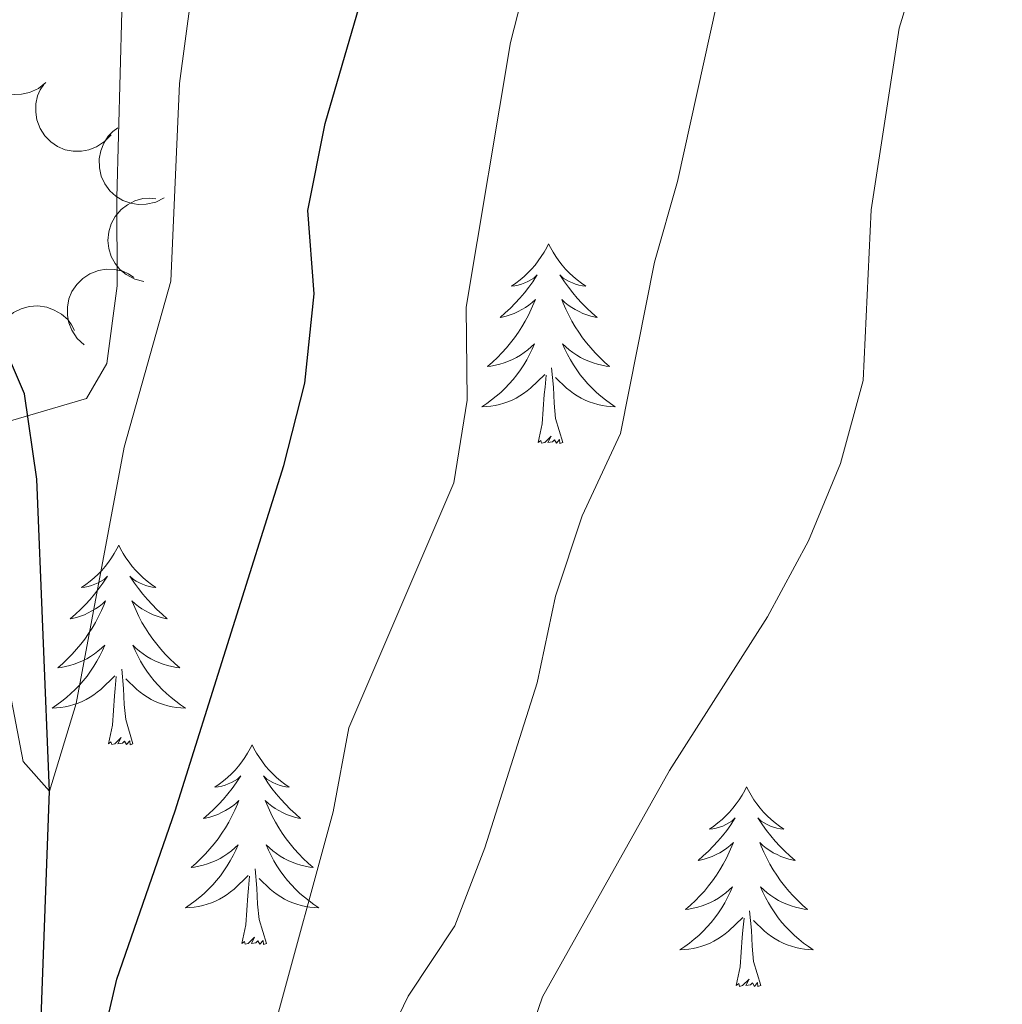
# Model space of a CAD drawing. Units: metres. Extents: x 627831 to 632340, y 692402 to 695455.
# Drawn here: x 629938 to 629996, y 693185 to 693243 of the extents above; entities that cross this region are included whole.
import ezdxf

# ---------------------------------------------------------------- set-up
doc = ezdxf.new("R2010")
doc.units = ezdxf.units.M
doc.header["$MEASUREMENT"] = 0
doc.linetypes.add('DGN Style 3', pattern=[78.74006, 56.2429, -22.49716])
for name, color, linetype, lineweight in [('Carátula', 7, 'Continuous', 0), ('Elementos auxiliares', 7, 'Continuous', 0), ('Entidades rústicas y varios', 7, 'Continuous', 0), ('Hidrografía', 7, 'Continuous', 0), ('Relieve y altimetría', 7, 'Continuous', 0), ('Viales y ferrocarril', 7, 'Continuous', 0)]:
    doc.layers.add(name, color=color, linetype=linetype, lineweight=lineweight)

msp = doc.modelspace()

# ---------------------------------------------------------------- linework, layer by layer
at = {"layer": 'Carátula', "color": 7, "linetype": 'Continuous', "lineweight": 0}
msp.add_3dface([(627885.942, 692402.471), (632340.164, 692485.436), (632284.854, 695454.932), (627830.631, 695371.967)], dxfattribs=at)
at = {"layer": 'Elementos auxiliares', "color": 250, "linetype": 'Continuous', "lineweight": 0}
msp.add_3dface([(628747.93, 692812.52), (628705.36, 695125.74), (632134.88, 695189.68), (632178.59, 692876.42)], dxfattribs=at)
at = {"layer": 'Entidades rústicas y varios', "color": 92, "linetype": 'Continuous', "lineweight": 0, "flags": 128}
for points, elevation in [([(629939.227, 693239.619), (629938.789, 693239.266), (629938.257, 693239.022), (629937.787, 693238.913), (629937.341, 693238.901), (629936.853, 693238.967), (629936.389, 693239.13), (629935.967, 693239.381), (629935.599, 693239.724), (629935.297, 693240.132), (629935.087, 693240.594), (629934.973, 693241.133), (629934.977, 693241.606), (629935.06, 693242.093), (629935.229, 693242.556), (629935.438, 693242.875), (629935.699, 693243.163)], 449.29), ([(629943.123, 693236.5), (629942.741, 693236.088), (629942.25, 693235.768), (629941.801, 693235.592), (629941.362, 693235.515), (629940.869, 693235.51), (629940.386, 693235.603), (629939.932, 693235.79), (629939.519, 693236.075), (629939.161, 693236.435), (629938.886, 693236.861), (629938.694, 693237.378), (629938.628, 693237.846), (629938.64, 693238.341), (629938.74, 693238.823), (629938.9, 693239.169), (629939.116, 693239.492)], 449.29), ([(629946.288, 693232.737), (629945.789, 693232.479), (629945.218, 693232.345), (629944.736, 693232.332), (629944.297, 693232.409), (629943.832, 693232.572), (629943.409, 693232.824), (629943.046, 693233.154), (629942.754, 693233.563), (629942.54, 693234.023), (629942.426, 693234.517), (629942.421, 693235.068), (629942.519, 693235.531), (629942.698, 693235.992), (629942.956, 693236.412), (629943.224, 693236.682), (629943.537, 693236.912)], 449.45), ([(629945.079, 693227.731), (629944.534, 693227.869), (629944.019, 693228.147), (629943.649, 693228.457), (629943.372, 693228.806), (629943.132, 693229.236), (629942.983, 693229.705), (629942.93, 693230.193), (629942.983, 693230.693), (629943.127, 693231.179), (629943.37, 693231.625), (629943.732, 693232.041), (629944.112, 693232.322), (629944.552, 693232.548), (629945.023, 693232.691), (629945.403, 693232.716), (629945.79, 693232.68)], 449.429), ([(629941.515, 693223.962), (629941.101, 693224.341), (629940.779, 693224.831), (629940.601, 693225.279), (629940.522, 693225.717), (629940.514, 693226.21), (629940.605, 693226.694), (629940.789, 693227.149), (629941.073, 693227.563), (629941.43, 693227.923), (629941.855, 693228.201), (629942.371, 693228.395), (629942.839, 693228.463), (629943.334, 693228.453), (629943.817, 693228.356), (629944.163, 693228.197), (629944.487, 693227.983)], 449.278), ([(629936.393, 693222.744), (629936.215, 693223.277), (629936.171, 693223.861), (629936.233, 693224.339), (629936.377, 693224.761), (629936.609, 693225.196), (629936.924, 693225.574), (629937.306, 693225.882), (629937.755, 693226.107), (629938.243, 693226.248), (629938.749, 693226.284), (629939.294, 693226.203), (629939.736, 693226.035), (629940.164, 693225.786), (629940.539, 693225.466), (629940.765, 693225.159), (629940.943, 693224.815)], 448.347)]:
    msp.add_lwpolyline(points, dxfattribs=dict(at, elevation=elevation))
for points in [[(629969.239, 693229.98), (629969.128, 693229.761), (629968.973, 693229.486), (629968.805, 693229.22), (629968.623, 693228.963), (629968.429, 693228.715), (629968.222, 693228.477), (629968.003, 693228.251), (629967.773, 693228.035), (629967.533, 693227.832), (629967.282, 693227.641), (629967.022, 693227.463), (629967.221, 693227.486), (629967.424, 693227.524), (629967.623, 693227.579), (629967.818, 693227.648), (629968.007, 693227.733), (629968.188, 693227.832), (629968.362, 693227.944), (629968.567, 693228.135), (629968.526, 693228.07), (629968.296, 693227.725), (629968.053, 693227.389), (629967.797, 693227.063), (629967.529, 693226.747), (629967.249, 693226.442), (629966.957, 693226.148), (629966.654, 693225.865), (629966.341, 693225.594), (629966.465, 693225.617), (629966.711, 693225.675), (629966.953, 693225.748), (629967.189, 693225.836), (629967.42, 693225.939), (629967.643, 693226.057), (629967.859, 693226.188), (629968.066, 693226.333), (629968.263, 693226.49), (629968.45, 693226.66), (629968.362, 693226.438), (629968.206, 693226.077), (629968.035, 693225.723), (629967.85, 693225.376), (629967.65, 693225.036), (629967.438, 693224.705), (629967.211, 693224.383), (629966.972, 693224.071), (629966.721, 693223.768), (629966.457, 693223.476), (629966.182, 693223.195), (629965.895, 693222.925), (629965.598, 693222.667), (629965.794, 693222.692), (629966.061, 693222.739), (629966.324, 693222.802), (629966.583, 693222.881), (629966.838, 693222.975), (629967.086, 693223.083), (629967.327, 693223.206), (629967.561, 693223.344), (629967.786, 693223.494), (629968.002, 693223.658), (629968.208, 693223.834), (629968.403, 693224.022), (629968.262, 693223.695), (629968.107, 693223.374), (629967.938, 693223.06), (629967.755, 693222.755), (629967.558, 693222.458), (629967.348, 693222.17), (629967.125, 693221.892), (629966.89, 693221.624), (629966.644, 693221.366), (629966.386, 693221.121), (629966.117, 693220.887), (629965.838, 693220.665), (629965.549, 693220.456), (629965.259, 693220.265), (629965.524, 693220.274), (629965.787, 693220.299), (629966.049, 693220.34), (629966.308, 693220.397), (629966.563, 693220.469), (629966.813, 693220.556), (629967.057, 693220.659), (629967.295, 693220.775), (629967.525, 693220.906), (629967.747, 693221.051), (629967.96, 693221.209), (629968.163, 693221.379), (629969.011, 693222.178)], [(629969.239, 693229.98), (629969.35, 693229.761), (629969.505, 693229.486), (629969.673, 693229.22), (629969.855, 693228.963), (629970.049, 693228.715), (629970.256, 693228.477), (629970.475, 693228.251), (629970.705, 693228.035), (629970.945, 693227.832), (629971.196, 693227.641), (629971.456, 693227.463), (629971.257, 693227.486), (629971.054, 693227.524), (629970.855, 693227.579), (629970.66, 693227.648), (629970.471, 693227.733), (629970.29, 693227.832), (629970.116, 693227.944), (629969.911, 693228.135), (629969.952, 693228.07), (629970.182, 693227.725), (629970.425, 693227.389), (629970.681, 693227.063), (629970.949, 693226.747), (629971.229, 693226.442), (629971.521, 693226.148), (629971.824, 693225.865), (629972.137, 693225.594), (629972.013, 693225.617), (629971.767, 693225.675), (629971.525, 693225.748), (629971.289, 693225.836), (629971.058, 693225.939), (629970.835, 693226.057), (629970.619, 693226.188), (629970.412, 693226.333), (629970.215, 693226.49), (629970.028, 693226.66), (629970.116, 693226.438), (629970.272, 693226.077), (629970.443, 693225.723), (629970.628, 693225.376), (629970.828, 693225.036), (629971.04, 693224.705), (629971.267, 693224.383), (629971.506, 693224.071), (629971.757, 693223.768), (629972.021, 693223.476), (629972.296, 693223.195), (629972.583, 693222.925), (629972.88, 693222.667), (629972.684, 693222.692), (629972.417, 693222.739), (629972.154, 693222.802), (629971.895, 693222.881), (629971.64, 693222.975), (629971.392, 693223.083), (629971.151, 693223.206), (629970.917, 693223.344), (629970.692, 693223.494), (629970.476, 693223.658), (629970.27, 693223.834), (629970.075, 693224.022), (629970.216, 693223.695), (629970.371, 693223.374), (629970.54, 693223.06), (629970.723, 693222.755), (629970.92, 693222.458), (629971.13, 693222.17), (629971.353, 693221.892), (629971.588, 693221.624), (629971.834, 693221.366), (629972.092, 693221.121), (629972.361, 693220.887), (629972.64, 693220.665), (629972.929, 693220.456), (629973.219, 693220.265), (629972.954, 693220.274), (629972.691, 693220.299), (629972.429, 693220.34), (629972.17, 693220.397), (629971.915, 693220.469), (629971.665, 693220.556), (629971.421, 693220.659), (629971.183, 693220.775), (629970.953, 693220.906), (629970.731, 693221.051), (629970.518, 693221.209), (629970.315, 693221.379), (629969.657, 693221.999)], [(629970.09, 693218.129), (629969.661, 693219.569), (629969.57, 693220.473), (629969.524, 693221.422), (629969.422, 693222.586)], [(629968.62, 693218.129), (629968.865, 693219.247), (629968.978, 693220.989), (629969.026, 693221.422), (629969.089, 693222.145)], [(629970.09, 693218.129), (629969.916, 693218.061), (629969.897, 693218.3), (629969.707, 693218.078), (629969.586, 693218.281), (629969.465, 693218.173), (629969.195, 693218.119), (629969.391, 693218.512), (629969.006, 693218.132), (629968.818, 693218.078), (629968.777, 693218.24), (629968.62, 693218.129)], [(629943.581, 693211.994), (629943.47, 693211.775), (629943.315, 693211.5), (629943.147, 693211.234), (629942.965, 693210.977), (629942.771, 693210.729), (629942.564, 693210.491), (629942.345, 693210.265), (629942.115, 693210.049), (629941.875, 693209.846), (629941.624, 693209.655), (629941.364, 693209.477), (629941.563, 693209.5), (629941.766, 693209.538), (629941.965, 693209.593), (629942.16, 693209.662), (629942.349, 693209.747), (629942.53, 693209.846), (629942.704, 693209.958), (629942.909, 693210.149), (629942.868, 693210.084), (629942.638, 693209.739), (629942.395, 693209.403), (629942.139, 693209.077), (629941.871, 693208.761), (629941.591, 693208.456), (629941.299, 693208.162), (629940.996, 693207.879), (629940.683, 693207.608), (629940.807, 693207.631), (629941.053, 693207.689), (629941.295, 693207.762), (629941.531, 693207.85), (629941.762, 693207.953), (629941.985, 693208.071), (629942.201, 693208.202), (629942.408, 693208.347), (629942.605, 693208.504), (629942.792, 693208.674), (629942.704, 693208.452), (629942.548, 693208.091), (629942.377, 693207.737), (629942.192, 693207.39), (629941.992, 693207.05), (629941.78, 693206.719), (629941.553, 693206.397), (629941.314, 693206.085), (629941.063, 693205.782), (629940.799, 693205.49), (629940.524, 693205.209), (629940.237, 693204.939), (629939.94, 693204.681), (629940.136, 693204.706), (629940.403, 693204.753), (629940.666, 693204.816), (629940.925, 693204.895), (629941.18, 693204.989), (629941.428, 693205.097), (629941.669, 693205.22), (629941.903, 693205.358), (629942.128, 693205.508), (629942.344, 693205.672), (629942.55, 693205.848), (629942.745, 693206.036), (629942.604, 693205.709), (629942.449, 693205.388), (629942.28, 693205.074), (629942.097, 693204.769), (629941.9, 693204.472), (629941.69, 693204.184), (629941.467, 693203.906), (629941.232, 693203.638), (629940.986, 693203.38), (629940.728, 693203.135), (629940.459, 693202.901), (629940.18, 693202.679), (629939.891, 693202.47), (629939.601, 693202.279), (629939.866, 693202.288), (629940.129, 693202.313), (629940.391, 693202.354), (629940.65, 693202.411), (629940.905, 693202.483), (629941.155, 693202.57), (629941.399, 693202.673), (629941.637, 693202.789), (629941.867, 693202.92), (629942.089, 693203.065), (629942.302, 693203.223), (629942.505, 693203.393), (629943.353, 693204.192)], [(629943.581, 693211.994), (629943.692, 693211.775), (629943.847, 693211.5), (629944.015, 693211.234), (629944.197, 693210.977), (629944.391, 693210.729), (629944.598, 693210.491), (629944.817, 693210.265), (629945.047, 693210.049), (629945.287, 693209.846), (629945.538, 693209.655), (629945.798, 693209.477), (629945.599, 693209.5), (629945.396, 693209.538), (629945.197, 693209.593), (629945.002, 693209.662), (629944.813, 693209.747), (629944.632, 693209.846), (629944.458, 693209.958), (629944.253, 693210.149), (629944.294, 693210.084), (629944.524, 693209.739), (629944.767, 693209.403), (629945.023, 693209.077), (629945.291, 693208.761), (629945.571, 693208.456), (629945.863, 693208.162), (629946.166, 693207.879), (629946.479, 693207.608), (629946.355, 693207.631), (629946.109, 693207.689), (629945.867, 693207.762), (629945.631, 693207.85), (629945.4, 693207.953), (629945.177, 693208.071), (629944.961, 693208.202), (629944.754, 693208.347), (629944.557, 693208.504), (629944.37, 693208.674), (629944.458, 693208.452), (629944.614, 693208.091), (629944.785, 693207.737), (629944.97, 693207.39), (629945.17, 693207.05), (629945.382, 693206.719), (629945.609, 693206.397), (629945.848, 693206.085), (629946.099, 693205.782), (629946.363, 693205.49), (629946.638, 693205.209), (629946.925, 693204.939), (629947.222, 693204.681), (629947.026, 693204.706), (629946.759, 693204.753), (629946.496, 693204.816), (629946.237, 693204.895), (629945.982, 693204.989), (629945.734, 693205.097), (629945.493, 693205.22), (629945.259, 693205.358), (629945.034, 693205.508), (629944.818, 693205.672), (629944.612, 693205.848), (629944.417, 693206.036), (629944.558, 693205.709), (629944.713, 693205.388), (629944.882, 693205.074), (629945.065, 693204.769), (629945.262, 693204.472), (629945.472, 693204.184), (629945.695, 693203.906), (629945.93, 693203.638), (629946.176, 693203.38), (629946.434, 693203.135), (629946.703, 693202.901), (629946.982, 693202.679), (629947.271, 693202.47), (629947.561, 693202.279), (629947.296, 693202.288), (629947.033, 693202.313), (629946.771, 693202.354), (629946.512, 693202.411), (629946.257, 693202.483), (629946.007, 693202.57), (629945.763, 693202.673), (629945.525, 693202.789), (629945.295, 693202.92), (629945.073, 693203.065), (629944.86, 693203.223), (629944.657, 693203.393), (629943.999, 693204.013)], [(629944.432, 693200.143), (629944.003, 693201.583), (629943.912, 693202.487), (629943.866, 693203.436), (629943.764, 693204.6)], [(629942.962, 693200.143), (629943.207, 693201.261), (629943.32, 693203.003), (629943.368, 693203.436), (629943.431, 693204.159)], [(629944.432, 693200.143), (629944.258, 693200.075), (629944.239, 693200.314), (629944.049, 693200.092), (629943.928, 693200.295), (629943.807, 693200.187), (629943.537, 693200.133), (629943.733, 693200.526), (629943.348, 693200.146), (629943.16, 693200.092), (629943.119, 693200.254), (629942.962, 693200.143)], [(629951.541, 693200.075), (629951.43, 693199.856), (629951.275, 693199.581), (629951.107, 693199.315), (629950.925, 693199.058), (629950.731, 693198.81), (629950.524, 693198.572), (629950.305, 693198.346), (629950.075, 693198.13), (629949.835, 693197.927), (629949.584, 693197.736), (629949.324, 693197.558), (629949.523, 693197.581), (629949.726, 693197.619), (629949.925, 693197.674), (629950.12, 693197.743), (629950.309, 693197.828), (629950.49, 693197.927), (629950.664, 693198.039), (629950.869, 693198.23), (629950.828, 693198.165), (629950.598, 693197.82), (629950.355, 693197.484), (629950.099, 693197.158), (629949.831, 693196.842), (629949.551, 693196.537), (629949.259, 693196.243), (629948.956, 693195.96), (629948.643, 693195.689), (629948.767, 693195.712), (629949.013, 693195.77), (629949.255, 693195.843), (629949.491, 693195.931), (629949.722, 693196.034), (629949.945, 693196.152), (629950.161, 693196.283), (629950.368, 693196.428), (629950.565, 693196.585), (629950.752, 693196.755), (629950.664, 693196.533), (629950.508, 693196.172), (629950.337, 693195.818), (629950.152, 693195.471), (629949.952, 693195.131), (629949.74, 693194.8), (629949.513, 693194.478), (629949.274, 693194.166), (629949.023, 693193.863), (629948.759, 693193.571), (629948.484, 693193.29), (629948.197, 693193.02), (629947.9, 693192.762), (629948.096, 693192.787), (629948.363, 693192.834), (629948.626, 693192.897), (629948.885, 693192.976), (629949.14, 693193.07), (629949.388, 693193.178), (629949.629, 693193.301), (629949.863, 693193.439), (629950.088, 693193.589), (629950.304, 693193.753), (629950.51, 693193.929), (629950.705, 693194.117), (629950.564, 693193.79), (629950.409, 693193.469), (629950.24, 693193.155), (629950.057, 693192.85), (629949.86, 693192.553), (629949.65, 693192.265), (629949.427, 693191.987), (629949.192, 693191.719), (629948.946, 693191.461), (629948.688, 693191.216), (629948.419, 693190.982), (629948.14, 693190.76), (629947.851, 693190.551), (629947.561, 693190.36), (629947.826, 693190.369), (629948.089, 693190.394), (629948.351, 693190.435), (629948.61, 693190.492), (629948.865, 693190.564), (629949.115, 693190.651), (629949.359, 693190.754), (629949.597, 693190.87), (629949.827, 693191.001), (629950.049, 693191.146), (629950.262, 693191.304), (629950.465, 693191.474), (629951.313, 693192.273)], [(629951.541, 693200.075), (629951.652, 693199.856), (629951.807, 693199.581), (629951.975, 693199.315), (629952.157, 693199.058), (629952.351, 693198.81), (629952.558, 693198.572), (629952.777, 693198.346), (629953.007, 693198.13), (629953.247, 693197.927), (629953.498, 693197.736), (629953.758, 693197.558), (629953.559, 693197.581), (629953.356, 693197.619), (629953.157, 693197.674), (629952.962, 693197.743), (629952.773, 693197.828), (629952.592, 693197.927), (629952.418, 693198.039), (629952.213, 693198.23), (629952.254, 693198.165), (629952.484, 693197.82), (629952.727, 693197.484), (629952.983, 693197.158), (629953.251, 693196.842), (629953.531, 693196.537), (629953.823, 693196.243), (629954.126, 693195.96), (629954.439, 693195.689), (629954.315, 693195.712), (629954.069, 693195.77), (629953.827, 693195.843), (629953.591, 693195.931), (629953.36, 693196.034), (629953.137, 693196.152), (629952.921, 693196.283), (629952.714, 693196.428), (629952.517, 693196.585), (629952.33, 693196.755), (629952.418, 693196.533), (629952.574, 693196.172), (629952.745, 693195.818), (629952.93, 693195.471), (629953.13, 693195.131), (629953.342, 693194.8), (629953.569, 693194.478), (629953.808, 693194.166), (629954.059, 693193.863), (629954.323, 693193.571), (629954.598, 693193.29), (629954.885, 693193.02), (629955.182, 693192.762), (629954.986, 693192.787), (629954.719, 693192.834), (629954.456, 693192.897), (629954.197, 693192.976), (629953.942, 693193.07), (629953.694, 693193.178), (629953.453, 693193.301), (629953.219, 693193.439), (629952.994, 693193.589), (629952.778, 693193.753), (629952.572, 693193.929), (629952.377, 693194.117), (629952.518, 693193.79), (629952.673, 693193.469), (629952.842, 693193.155), (629953.025, 693192.85), (629953.222, 693192.553), (629953.432, 693192.265), (629953.655, 693191.987), (629953.89, 693191.719), (629954.136, 693191.461), (629954.394, 693191.216), (629954.663, 693190.982), (629954.942, 693190.76), (629955.231, 693190.551), (629955.521, 693190.36), (629955.256, 693190.369), (629954.993, 693190.394), (629954.731, 693190.435), (629954.472, 693190.492), (629954.217, 693190.564), (629953.967, 693190.651), (629953.723, 693190.754), (629953.485, 693190.87), (629953.255, 693191.001), (629953.033, 693191.146), (629952.82, 693191.304), (629952.617, 693191.474), (629951.959, 693192.094)], [(629981.056, 693197.567), (629980.945, 693197.348), (629980.79, 693197.073), (629980.622, 693196.807), (629980.44, 693196.55), (629980.246, 693196.302), (629980.039, 693196.064), (629979.82, 693195.838), (629979.59, 693195.622), (629979.35, 693195.419), (629979.099, 693195.228), (629978.839, 693195.05), (629979.038, 693195.073), (629979.241, 693195.111), (629979.44, 693195.166), (629979.635, 693195.235), (629979.824, 693195.32), (629980.005, 693195.419), (629980.179, 693195.531), (629980.384, 693195.722), (629980.343, 693195.657), (629980.113, 693195.312), (629979.87, 693194.976), (629979.614, 693194.65), (629979.346, 693194.334), (629979.066, 693194.029), (629978.774, 693193.735), (629978.471, 693193.452), (629978.158, 693193.181), (629978.282, 693193.204), (629978.528, 693193.262), (629978.77, 693193.335), (629979.006, 693193.423), (629979.237, 693193.526), (629979.46, 693193.644), (629979.676, 693193.775), (629979.883, 693193.92), (629980.08, 693194.077), (629980.267, 693194.247), (629980.179, 693194.025), (629980.023, 693193.664), (629979.852, 693193.31), (629979.667, 693192.963), (629979.467, 693192.623), (629979.255, 693192.292), (629979.028, 693191.97), (629978.789, 693191.658), (629978.538, 693191.355), (629978.274, 693191.063), (629977.999, 693190.782), (629977.712, 693190.512), (629977.415, 693190.254), (629977.611, 693190.279), (629977.878, 693190.326), (629978.141, 693190.389), (629978.4, 693190.468), (629978.655, 693190.562), (629978.903, 693190.67), (629979.144, 693190.793), (629979.378, 693190.931), (629979.603, 693191.081), (629979.819, 693191.245), (629980.025, 693191.421), (629980.22, 693191.609), (629980.079, 693191.282), (629979.924, 693190.961), (629979.755, 693190.647), (629979.572, 693190.342), (629979.375, 693190.045), (629979.165, 693189.757), (629978.942, 693189.479), (629978.707, 693189.211), (629978.461, 693188.953), (629978.203, 693188.708), (629977.934, 693188.474), (629977.655, 693188.252), (629977.366, 693188.043), (629977.076, 693187.852), (629977.341, 693187.861), (629977.604, 693187.886), (629977.866, 693187.927), (629978.125, 693187.984), (629978.38, 693188.056), (629978.63, 693188.143), (629978.874, 693188.246), (629979.112, 693188.362), (629979.342, 693188.493), (629979.564, 693188.638), (629979.777, 693188.796), (629979.98, 693188.966), (629980.828, 693189.765)], [(629981.056, 693197.567), (629981.167, 693197.348), (629981.322, 693197.073), (629981.49, 693196.807), (629981.672, 693196.55), (629981.866, 693196.302), (629982.073, 693196.064), (629982.292, 693195.838), (629982.522, 693195.622), (629982.762, 693195.419), (629983.013, 693195.228), (629983.273, 693195.05), (629983.074, 693195.073), (629982.871, 693195.111), (629982.672, 693195.166), (629982.477, 693195.235), (629982.288, 693195.32), (629982.107, 693195.419), (629981.933, 693195.531), (629981.728, 693195.722), (629981.769, 693195.657), (629981.999, 693195.312), (629982.242, 693194.976), (629982.498, 693194.65), (629982.766, 693194.334), (629983.046, 693194.029), (629983.338, 693193.735), (629983.641, 693193.452), (629983.954, 693193.181), (629983.83, 693193.204), (629983.584, 693193.262), (629983.342, 693193.335), (629983.106, 693193.423), (629982.875, 693193.526), (629982.652, 693193.644), (629982.436, 693193.775), (629982.229, 693193.92), (629982.032, 693194.077), (629981.845, 693194.247), (629981.933, 693194.025), (629982.089, 693193.664), (629982.26, 693193.31), (629982.445, 693192.963), (629982.645, 693192.623), (629982.857, 693192.292), (629983.084, 693191.97), (629983.323, 693191.658), (629983.574, 693191.355), (629983.838, 693191.063), (629984.113, 693190.782), (629984.4, 693190.512), (629984.697, 693190.254), (629984.501, 693190.279), (629984.234, 693190.326), (629983.971, 693190.389), (629983.712, 693190.468), (629983.457, 693190.562), (629983.209, 693190.67), (629982.968, 693190.793), (629982.734, 693190.931), (629982.509, 693191.081), (629982.293, 693191.245), (629982.087, 693191.421), (629981.892, 693191.609), (629982.033, 693191.282), (629982.188, 693190.961), (629982.357, 693190.647), (629982.54, 693190.342), (629982.737, 693190.045), (629982.947, 693189.757), (629983.17, 693189.479), (629983.405, 693189.211), (629983.651, 693188.953), (629983.909, 693188.708), (629984.178, 693188.474), (629984.457, 693188.252), (629984.746, 693188.043), (629985.036, 693187.852), (629984.771, 693187.861), (629984.508, 693187.886), (629984.246, 693187.927), (629983.987, 693187.984), (629983.732, 693188.056), (629983.482, 693188.143), (629983.238, 693188.246), (629983, 693188.362), (629982.77, 693188.493), (629982.548, 693188.638), (629982.335, 693188.796), (629982.132, 693188.966), (629981.474, 693189.586)], [(629952.392, 693188.224), (629951.963, 693189.664), (629951.872, 693190.568), (629951.826, 693191.517), (629951.724, 693192.681)], [(629950.922, 693188.224), (629951.167, 693189.342), (629951.28, 693191.084), (629951.328, 693191.517), (629951.391, 693192.24)], [(629981.907, 693185.716), (629981.478, 693187.156), (629981.387, 693188.06), (629981.341, 693189.009), (629981.239, 693190.173)], [(629980.437, 693185.716), (629980.682, 693186.834), (629980.795, 693188.576), (629980.843, 693189.009), (629980.906, 693189.732)], [(629952.392, 693188.224), (629952.218, 693188.156), (629952.199, 693188.395), (629952.009, 693188.173), (629951.888, 693188.376), (629951.767, 693188.268), (629951.497, 693188.214), (629951.693, 693188.607), (629951.308, 693188.227), (629951.12, 693188.173), (629951.079, 693188.335), (629950.922, 693188.224)], [(629981.907, 693185.716), (629981.733, 693185.648), (629981.714, 693185.887), (629981.524, 693185.665), (629981.403, 693185.868), (629981.282, 693185.76), (629981.012, 693185.706), (629981.208, 693186.099), (629980.823, 693185.719), (629980.635, 693185.665), (629980.594, 693185.827), (629980.437, 693185.716)]]:
    msp.add_lwpolyline(points, dxfattribs=at)
at = {"layer": 'Hidrografía', "color": 142, "linetype": 'DGN Style 3', "lineweight": 25}
msp.add_polyline3d([(630015.162, 693142.184, 467.08), (630008.747, 693143.242, 465), (629999.526, 693145.876, 463.716), (629989.241, 693146.674, 461.92), (629976.153, 693149.951, 460), (629967.525, 693152.481, 458.973), (629959.878, 693153.188, 457.176), (629950.81, 693155.781, 455), (629946.589, 693159.468, 453.46), (629943.825, 693162.52, 452.176), (629938.971, 693169.518, 450), (629938.845, 693181.143, 448.973), (629939.449, 693197.311, 445), (629938.688, 693215.929, 443.203), (629937.957, 693221.038, 442.433), (629934.661, 693228.685, 440), (629928.8, 693236.507, 437.176), (629926.897, 693239.563, 435.636), (629926.138, 693241.122, 435.387)], dxfattribs=at)
at = {"layer": 'Relieve y altimetría', "color": 30, "linetype": 'Continuous', "lineweight": 0, "flags": 128}
for points, elevation in [([(629936.931, 693204.078), (629937.877, 693199.078), (629939.449, 693197.311), (629941.032, 693202.542), (629943.898, 693217.846), (629946.697, 693227.76), (629947.21, 693239.557), (629947.878, 693244.621), (629950.074, 693255.184), (629951.602, 693259.944), (629954.26, 693266.028), (629958.549, 693277.465), (629960.079, 693282.642), (629962.065, 693287.23), (629966.372, 693292.046), (629968.447, 693296.041), (629964.739, 693299.396), (629955.329, 693302.312), (629941.456, 693309.472)], 445), ([(629949.502, 693170.855), (629956.375, 693196.075), (629957.314, 693201.087), (629963.575, 693215.712), (629964.38, 693220.648), (629964.318, 693226.212), (629966.966, 693241.998), (629970.771, 693256.881), (629972.801, 693261.752), (629975.268, 693266.269), (629988.285, 693285.242), (629991.7, 693288.892), (629995.857, 693292.524), (630000.385, 693295.597)], 455), ([(629958.688, 693180.578), (629960.851, 693185.085), (629963.639, 693189.272), (629965.433, 693193.941), (629968.557, 693203.783), (629969.656, 693208.956), (629971.241, 693213.757), (629973.525, 693218.669), (629975.556, 693228.882), (629976.937, 693233.715), (629979.289, 693244.324), (629981.27, 693254.671), (629982.863, 693259.407), (629985.559, 693264.054), (629995.998, 693275.591), (630002.46, 693283.812)], 460), ([(629997.305, 693153.792), (629987.343, 693157.751), (629982.862, 693159.984), (629977.955, 693161.408), (629973.257, 693163.908), (629969.215, 693166.844), (629966.162, 693171.131), (629965.978, 693174.898), (629967.064, 693179.775), (629968.876, 693185.035), (629976.449, 693198.543), (629982.3, 693207.723), (629984.748, 693212.259), (629986.662, 693216.876), (629988.017, 693221.835), (629988.497, 693232.012), (629990.158, 693242.865), (629991.689, 693247.88), (629999.033, 693261.542)], 465)]:
    msp.add_lwpolyline(points, dxfattribs=dict(at, elevation=elevation))
at = {"layer": 'Relieve y altimetría', "color": 30, "linetype": 'Continuous', "lineweight": 30, "elevation": 450, "flags": 128}
msp.add_lwpolyline([(629942.344, 693181.218), (629943.466, 693186.091), (629946.95, 693196.145), (629953.429, 693216.756), (629954.691, 693221.662), (629955.25, 693226.994), (629954.863, 693231.983), (629955.912, 693237.162), (629958.945, 693247.632), (629960.045, 693252.644), (629960.765, 693258.085), (629964.3, 693267.64), (629972.299, 693281.784), (629979.52, 693288.896), (629993.28, 693301.021), (629980.48, 693308.262)], dxfattribs=at)
at = {"layer": 'Viales y ferrocarril', "color": 250, "linetype": 'DGN Style 3', "lineweight": 0}
msp.add_polyline3d([(629936.926, 693219.369, 442.906), (629941.654, 693220.744, 443.419), (629942.879, 693222.85, 443.419), (629943.497, 693227.483, 443.419), (629943.464, 693232.758, 443.419), (629943.773, 693243.847, 442.906), (629944.601, 693249.289, 443.162), (629947.286, 693259.047, 443.162), (629951.726, 693272.261, 443.162), (629954.176, 693276.582, 443.162), (629957.057, 693280.691, 443.419), (629958.319, 693285.543, 443.419), (629960.12, 693290.344, 443.419), (629968.226, 693293.839, 444.959), (629973.426, 693297.261, 446.499), (629975.831, 693299.967, 447.269), (629976.725, 693303.364, 448.295)], dxfattribs=at)

doc.saveas('drawing.dxf')
